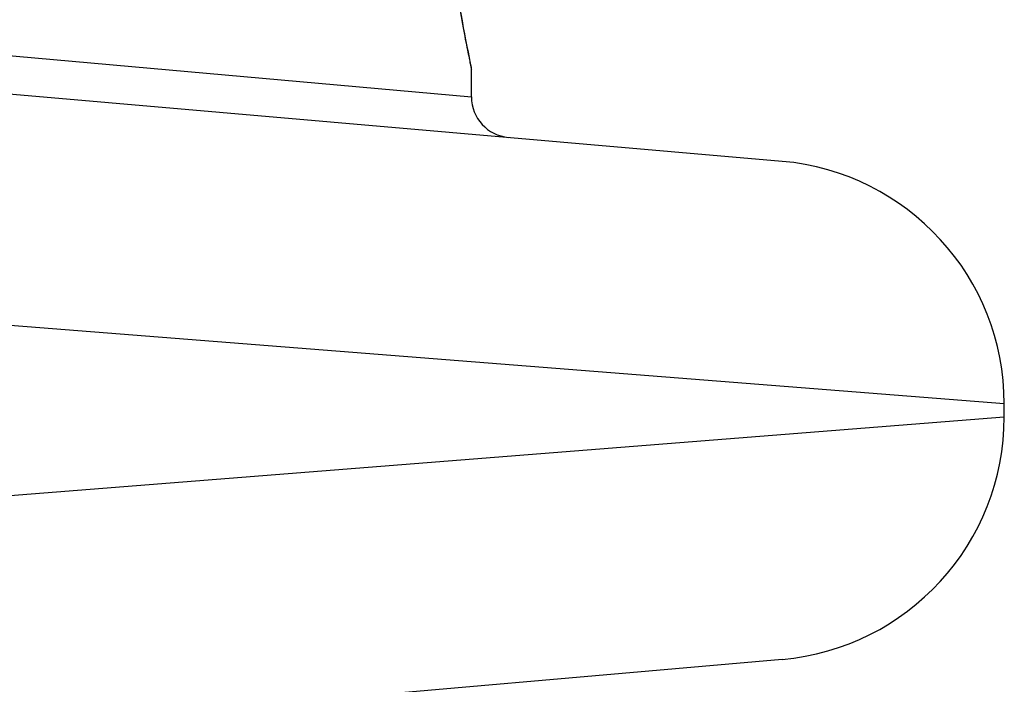
# Model space of a CAD drawing. Units: millimetres. Extents: x -3892 to 4037, y -4619 to 4904.
# Drawn here: x -1448 to -1436, y -320 to -311 of the extents above; entities that cross this region are included whole.
import ezdxf

# ---------------------------------------------------------------- set-up
doc = ezdxf.new("R2010")
doc.units = ezdxf.units.MM
doc.header["$LTSCALE"] = 100
doc.layers.add('SW_Toestellen', color=2, linetype='Continuous')

msp = doc.modelspace()

# ---------------------------------------------------------------- linework, layer by layer
at = {"layer": 'SW_Toestellen'}
for p, q in [((-1452.258, -311.537), (-1442.548, -312.404)), ((-1452.587, -311.984), (-1438.72, -313.197)), ((-1442.548, -312.404), (-1442.548, -312.064)), ((-1435.982, -316.186), (-1451.347, -314.973)), ((-1435.982, -316.347), (-1435.982, -316.186)), ((-1457.248, -318.026), (-1435.982, -316.347)), ((-1438.72, -319.335), (-1457.248, -320.956))]:
    msp.add_line(p, q, dxfattribs=at)
for centre, radius, start, end in [((-1442.048, -312.404), 0.5, 180, 265), ((-1438.982, -316.186), 3, 0, 85), ((-1438.982, -316.347), 3, 275, 0)]:
    msp.add_arc(centre, radius, start, end, dxfattribs=at)
for points, knots in [([(-1443.092, -306.876), (-1443.092, -307.959), (-1443.013, -309.039), (-1442.806, -310.71), (-1442.69, -311.336), (-1442.574, -311.934), (-1442.549, -312.057), (-1442.548, -312.064)], [-1.6265444, -1.6265444, -1.6265444, -1.6265444, -1.3017245, -1.3017245, -1.0086913, -1.0086913, -0.8178583, -0.8178583, -0.8178583, -0.8178583]), ([(-1442.548, -312.064), (-1442.548, -312.061), (-1442.548, -312.059), (-1442.548, -312.054), (-1442.549, -312.052), (-1442.55, -312.041), (-1442.551, -312.038), (-1442.554, -312.019), (-1442.558, -312.003), (-1442.566, -311.96), (-1442.571, -311.934), (-1442.584, -311.871), (-1442.591, -311.834), (-1442.607, -311.751), (-1442.617, -311.705), (-1442.636, -311.602), (-1442.647, -311.546), (-1442.67, -311.424), (-1442.682, -311.358), (-1442.707, -311.218), (-1442.72, -311.143), (-1442.747, -310.985), (-1442.761, -310.902), (-1442.788, -310.728), (-1442.803, -310.637), (-1442.831, -310.447), (-1442.845, -310.349), (-1442.873, -310.145), (-1442.887, -310.04), (-1442.914, -309.823), (-1442.927, -309.711), (-1442.952, -309.483), (-1442.964, -309.366), (-1442.987, -309.127), (-1442.998, -309.005), (-1443.018, -308.757), (-1443.028, -308.632), (-1443.044, -308.377), (-1443.052, -308.248), (-1443.069, -307.914), (-1443.077, -307.709), (-1443.087, -307.294), (-1443.09, -307.085), (-1443.09, -306.876)], [0.8178583, 0.8178583, 0.8178583, 0.8178583, 0.8197963, 0.8197963, 0.8246972, 0.8246972, 0.8537714, 0.8537714, 0.8942057, 0.8942057, 0.93464, 0.93464, 0.9750744, 0.9750744, 1.0155087, 1.0155087, 1.055943, 1.055943, 1.0963773, 1.0963773, 1.1368116, 1.1368116, 1.1772459, 1.1772459, 1.2176802, 1.2176802, 1.2581145, 1.2581145, 1.2985488, 1.2985488, 1.3389831, 1.3389831, 1.3794174, 1.3794174, 1.4198517, 1.4198517, 1.460286, 1.460286, 1.5007204, 1.5007204, 1.5636324, 1.5636324, 1.6265444, 1.6265444, 1.6265444, 1.6265444])]:
    msp.add_open_spline(points, degree=3, knots=knots, dxfattribs=at)

doc.saveas('drawing.dxf')
